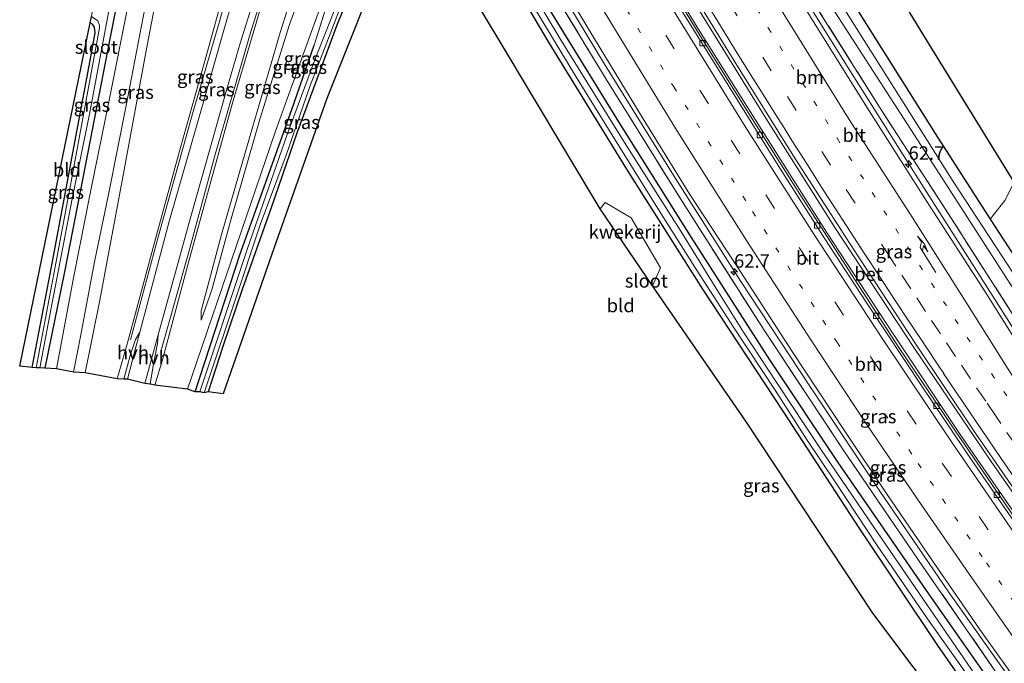
# Model space of a CAD drawing. Units: metres. Extents: x 197371 to 200000, y 389658 to 393751.
# Drawn here: x 197849 to 198031, y 391936 to 392055 of the extents above; entities that cross this region are included whole.
import ezdxf
from ezdxf.enums import TextEntityAlignment as Align

# ---------------------------------------------------------------- set-up
doc = ezdxf.new("R2010")
doc.units = ezdxf.units.M
for name, pattern in [('IE-TERREINAFSCHEIDING', [10, 8, -2]), ('VW-1-3_STREEP', [4, 1, -3]), ('VW-3-9_STREEP', [12, 3, -9])]:
    doc.linetypes.add(name, pattern=pattern)
doc.layers.get('0').update_dxf_attribs({"lineweight": 25})
for name, color, linetype, lineweight in [('B-ME-AM-KILOMETR-S-B1', 7, 'Continuous', 18), ('B-ME-BV-GELEIDECONSTRUCTIE-GELEIDERAIL-L-B1', 213, 'BV-GELEIDERAIL', 18), ('B-ME-GR-BOMENSTRUIKEN-GV-B6', 93, 'Continuous', 18), ('B-ME-GR-STRUIKEN-GV-B6', 93, 'Continuous', 18), ('B-ME-GW-KRUINLIJN-L-B1', 93, 'Continuous', 18), ('B-ME-GW-TEENLIJN-L-B1', 93, 'Continuous', 18), ('B-ME-IE-GRASLAND-GV-B6', 93, 'Continuous', 18), ('B-ME-IE-GRONDWERKLIJN-GROND_INGERICHT-GV-B6', 253, 'Continuous', 18), ('B-ME-IE-TERREINAFSCHEIDING-RASTERHEKWERK-L-B1', 8, 'IE-TERREINAFSCHEIDING', 18), ('B-ME-OG-WATER-GV-B6', 153, 'Continuous', 18), ('B-ME-VH-VERH_SOORT-BETON-OVERIG-GV-B6', 8, 'IE-TERREINAFSCHEIDING-NATUURLIJK-HOUTWAL', 18), ('B-ME-VH-VERH_SOORT-BITUMEN-GV-B6', 8, 'IE-TERREINAFSCHEIDING-NATUURLIJK-HOUTWAL', 18), ('B-ME-VH-VERH_SOORT-HALF_VERHARDING-GV-B6', 8, 'IE-TERREINAFSCHEIDING-NATUURLIJK-HOUTWAL', 18), ('B-ME-VV-KOLK-S-B1', 8, 'Continuous', 18), ('B-ME-VW-MARKERING-13STREEP-045-L-B1', 255, 'VW-1-3_STREEP', 18), ('B-ME-VW-MARKERING-39STREEP-015-L-B1', 255, 'VW-3-9_STREEP', 18), ('B-ME-VW-MARKERING-PIJLRE750-S-B1', 7, 'Continuous', 18), ('B-ME-VW-MARKERING-STREEP-015-L-B1', 7, 'Continuous', 18)]:
    doc.layers.add(name, color=color, linetype=linetype, lineweight=lineweight)
doc.layers.add('B-ME-GW-INSTEEKWATERGANG-L-B1', color=10, linetype='Continuous')
doc.layers.add('B-ME-KG-KADASTRAAL-OPNAMEDTMGRENS-L-B1', color=10, linetype='Continuous')
doc.styles.add('NLCS-ISO', font='NLCS-ISO.TTF')
doc.linetypes.add('BV-GELEIDERAIL', pattern='A,10,-3,[108,NLCS.SHX,S=1,R=0,X=0,Y=0],-3', length=16)
doc.linetypes.add('IE-TERREINAFSCHEIDING-NATUURLIJK-HOUTWAL', pattern='A,7,-1.5,[67,NLCS.SHX,S=0.75,R=45,X=0,Y=0],-1.5,7,-1.5,[70,NLCS.SHX,S=0.75,R=0,X=0,Y=0],-1.5', length=20)

# ---------------------------------------------------------------- blocks, each defined once
blk = doc.blocks.new('hecto')
for p, q in [((0, 0.625), (-0.625, 0)), ((0, -0.625), (0, 0.625)), ((-0.625, 0), (0.625, 0)), ((0.625, 0), (0, -0.625))]:
    blk.add_line(p, q)
blk = doc.blocks.new('pijlr')
for p, q in [((0, 0, 0.1), (5.45, 0, 0.1)), ((5.45, -0.75, 0.1), (4.7, 0, 0.1)), ((6.2, -0.75, 0.1), (5.45, 0, 0.1)), ((4, -0.75, 0.1), (5.45, -0.75, 0.1)), ((5.7, -1.05, 0.1), (4, -0.75, 0.1)), ((7.5, -0.75, 0.1), (5.7, -1.05, 0.1)), ((7.5, -0.75, 0.1), (6.2, -0.75, 0.1))]:
    blk.add_line(p, q)
blk = doc.blocks.new('kolk')
blk.add_lwpolyline([(-0.5, -0.5), (0.5, -0.5), (0.5, 0.5), (-0.5, 0.5)], close=True)

msp = doc.modelspace()

# ---------------------------------------------------------------- linework, layer by layer
at = {"layer": 'B-ME-BV-GELEIDECONSTRUCTIE-GELEIDERAIL-L-B1'}
for points in [[(197934.206, 392166.764, 23.025), (197941.914, 392151.162, 23.102), (197952.512, 392130.805, 23.161), (197962.737, 392112.578, 23.182), (197970.146, 392099.595, 23.187), (197978.744, 392084.768, 23.225), (197986.888, 392071.136, 23.242), (198002.477, 392046.061, 23.331), (198016.112, 392024.46, 23.331), (198029.17, 392003.973, 23.335), (198040.941, 391985.408, 23.382), (198053.455, 391965.797, 23.437), (198067.037, 391945.067, 23.484), (198081.159, 391924.41, 23.514), (198092.249, 391909.128, 23.514), (198101.323, 391896.987, 23.45), (198109.022, 391886.982, 23.416), (198115.03, 391879.812, 23.238), (198118.544, 391875.682, 22.983)], [(197916.383, 392158.853, 23.512), (197926.325, 392140.4, 23.569), (197938.479, 392118.555, 23.654), (197951.183, 392096.473, 23.709), (197963.24, 392075.831, 23.718), (197974.154, 392057.93, 23.765), (197987.226, 392036.755, 23.739), (198000.012, 392016.475, 23.735), (198014.768, 391994.068, 23.735), (198028.505, 391973.746, 23.765), (198043.456, 391952.338, 23.803), (198058.153, 391931.801, 23.82), (198072.563, 391911.949, 23.82), (198088.311, 391891.03, 23.82), (198107.132, 391866.488, 23.726)], [(198105.663, 391865.304, 23.51), (198092.838, 391881.858, 23.582), (198080.257, 391898.421, 23.531), (198071.057, 391910.825, 23.51), (198060.863, 391924.689, 23.51), (198048.862, 391941.547, 23.552), (198035.721, 391960.002, 23.442), (198023.353, 391977.984, 23.408), (198010.689, 391996.981, 23.408), (197998.589, 392015.44, 23.403), (197986.423, 392034.659, 23.331), (197974.681, 392053.313, 23.28), (197962.992, 392072.577, 23.238), (197951.729, 392091.585, 23.233), (197940.898, 392110.356, 23.195), (197927.333, 392134.512, 23.131), (197918.458, 392150.871, 23.097), (197914.603, 392157.859, 22.88)], [(198093.987, 391855.917, 23.816), (198076.475, 391876.65, 23.858), (198062.134, 391894.182, 23.858), (198048.07, 391912.004, 23.799), (198034.07, 391930.602, 23.718), (198021.084, 391948.987, 23.705), (198008.33, 391967.656, 23.684), (197995.238, 391987.269, 23.658), (197982.61, 392006.482, 23.65), (197970.16, 392026.077, 23.65), (197957.365, 392046.782, 23.603), (197945.357, 392066.669, 23.552), (197933.035, 392087.448, 23.518), (197921.97, 392106.66, 23.463), (197909.888, 392127.596, 23.437), (197898.721, 392147.442, 23.361), (197897.193, 392150.229, 23.358)], [(197913.108, 392096.584, 29.402), (197908.364, 392090.2, 29.236), (197905.452, 392085.838, 29.142), (197903.454, 392082.436, 29.087), (197901.512, 392078.849, 29.023), (197899.364, 392074.183, 28.938), (197896.862, 392068.071, 28.743), (197894.665, 392061.721, 28.594), (197891.93, 392052.974, 28.369), (197885.212, 392030.004, 27.544), (197880.358, 392011.989, 26.838), (197875.309, 391993.969, 25.393)], [(197869.546, 391995.717, 25.418), (197874.76, 392014.958, 26.923), (197881.157, 392038.001, 27.774), (197886.016, 392054.643, 28.36), (197889.217, 392066.216, 28.692), (197891.796, 392073.849, 28.875), (197894.375, 392080.135, 29.066), (197897.243, 392086.095, 29.206), (197899.886, 392090.843, 29.415), (197902.167, 392094.769, 29.449)]]:
    msp.add_polyline3d(points, dxfattribs=at)
at = {"layer": 'B-ME-GR-BOMENSTRUIKEN-GV-B6'}
msp.add_polyline3d([(198087.133, 391934.2, 21.975), (198075.758, 391948.948, 22.005), (198061.458, 391968.758, 22.056), (198044.616, 391993.797, 22.141), (198031.156, 392014.359, 22.166), (198028.778, 392018.059, 22.195), (198031.466, 392021.491, 22.175), (198033.226, 392024.925, 22.175), (198042.969, 392009.346, 21.941), (198042.088, 392008.38, 21.941), (198040.974, 392006.404, 21.941), (198040.787, 392004.133, 21.941), (198042.68, 392000.069, 21.941), (198045.164, 391995.322, 21.907), (198047.106, 391992.351, 21.886), (198052.746, 391986.102, 21.784), (198056.926, 391981.881, 21.784), (198059.647, 391980.951, 21.784), (198061.428, 391980.988, 21.779)], dxfattribs=at)
at = {"layer": 'B-ME-GR-STRUIKEN-GV-B6'}
msp.add_polyline3d([(197996.037, 392085.526, 22.336), (198016.48, 392052.055, 22.336), (198033.226, 392024.925, 22.175), (198031.466, 392021.491, 22.175), (198028.778, 392018.059, 22.195), (198018.596, 392033.905, 22.319), (198003.025, 392058.689, 22.298), (197987.481, 392083.707, 22.209), (197983.394, 392090.606, 22.237), (197984.79, 392092.002, 22.251), (197987.174, 392093.461, 22.285), (197990.147, 392091.922, 22.336), (197996.037, 392085.526, 22.336)], dxfattribs=at)
at = {"layer": 'B-ME-GW-INSTEEKWATERGANG-L-B1'}
for points in [[(197971.839, 392151.985, 22.37), (197972.576, 392152.31, 22.37), (197973.709, 392151.985, 22.383), (197974.433, 392151.012, 22.404), (197974.315, 392149.644, 22.404), (197972.345, 392146.545, 22.383), (197963.804, 392135.137, 22.396), (197961.606, 392131.644, 22.43), (197961.552, 392129.836, 22.43), (197962.549, 392127.2, 22.43), (197970.851, 392111.78, 22.324), (197983.394, 392090.606, 22.237), (197987.481, 392083.707, 22.209), (198003.025, 392058.689, 22.298), (198018.596, 392033.905, 22.319), (198028.778, 392018.059, 22.195), (198031.156, 392014.359, 22.166), (198044.616, 391993.797, 22.141), (198061.458, 391968.758, 22.056), (198075.758, 391948.948, 22.005), (198087.133, 391934.2, 21.975), (198101.953, 391915.142, 21.962), (198119.114, 391893.581, 22.115), (198127.637, 391882.968, 22.145)], [(197862.782, 392058.357, 21.456), (197863.466, 392058.249, 21.465), (197863.983, 392059.021, 21.482), (197865.205, 392064.621, 21.533), (197868.446, 392080.342, 21.541), (197869.737, 392087.126, 21.643), (197870.51, 392087.848, 21.72), (197871.366, 392087.907, 21.737), (197871.956, 392087.28, 21.737), (197872.12, 392086.071, 21.75), (197869.943, 392072.854, 21.805), (197865.283, 392049.257, 21.818), (197861.205, 392028.218, 21.869), (197857.313, 392008.293, 21.966), (197853.694, 391990.473, 22.069)], [(197915.663, 392080.682, 22.345), (197919.464, 392085.952, 22.23), (197922.562, 392088.396, 22.128), (197925.117, 392088.991, 22.124), (197927.716, 392088.504, 22.017), (197929.271, 392087.05, 21.979), (197933.163, 392080.664, 21.877), (197945.346, 392059.8, 21.767), (197959.947, 392036.058, 21.767), (197973.402, 392014.652, 21.779), (197987.925, 391991.978, 21.813), (198000.539, 391972.954, 21.89), (198016.923, 391949.272, 21.89), (198031.153, 391928.878, 22.017), (198046.541, 391907.953, 22.013), (198061.856, 391889.386, 22.073), (198079.517, 391867.557, 21.839), (198091.486, 391853.684, 21.852)], [(198027.923, 391926.424, 21.966), (198019.059, 391939.083, 21.958), (198004.638, 391960.705, 21.801), (197990.421, 391982.491, 21.741), (197975.591, 392005.094, 21.784), (197961.5, 392027.281, 21.805), (197947.123, 392050.721, 21.643), (197932.943, 392074.698, 21.716), (197927.034, 392084.638, 21.711), (197926.279, 392085.406, 21.711), (197924.855, 392085.491, 21.716), (197923.161, 392084.592, 21.728), (197921.985, 392083.355, 21.703), (197920.338, 392080.798, 21.686), (197917.091, 392075.522, 21.682), (197914.44, 392070.165, 21.758), (197911.234, 392062.42, 21.771), (197907.805, 392053.976, 21.779), (197900.387, 392033.995, 21.775), (197895.697, 392020.36, 21.839), (197890.267, 392004.994, 21.877), (197886.747, 391994.622, 21.881), (197883.943, 391986.068, 21.937)], [(197851.355, 391990.573, 22.069), (197854.757, 392008.211, 21.898), (197858.603, 392028.676, 21.796), (197862.195, 392048.118, 21.643), (197863.017, 392052.595, 21.342), (197862.877, 392053.642, 21.316), (197862.541, 392054.147, 21.308), (197862.105, 392054.445, 21.308)], [(197881.529, 391986.049, 22), (197889.812, 392011.413, 21.826), (197899.422, 392038.385, 21.792), (197903.603, 392050.31, 21.809)]]:
    msp.add_polyline3d(points, dxfattribs=at)
at = {"layer": 'B-ME-GW-KRUINLIJN-L-B1'}
for points in [[(197914.347, 392097.687, 28.343), (197914.78, 392097.129, 28.343), (197914.657, 392096.317, 28.369), (197913.442, 392095.223, 28.416), (197911.83, 392093.517, 28.433), (197909.406, 392090.455, 28.394), (197906.729, 392086.777, 28.394), (197904.258, 392082.912, 28.39), (197902.143, 392079.031, 28.258), (197899.769, 392073.825, 28.152), (197896.44, 392065.87, 27.944), (197893.684, 392057.331, 27.616), (197888.419, 392039.37, 27.098), (197880.187, 392009.565, 25.839), (197875.483, 391992.008, 25.321), (197874.076, 391987.271, 25.019)], [(197867.092, 391988.484, 25.125), (197869.001, 391995.161, 25.38), (197874.386, 392015.077, 26.128), (197878.809, 392031.303, 26.732), (197883.827, 392049.122, 27.374), (197888.45, 392065.991, 27.829), (197892.209, 392077.28, 28.216), (197894.364, 392082.181, 28.33), (197897.618, 392088.598, 28.484), (197900.237, 392093.206, 28.501), (197901.932, 392095.727, 28.424)], [(197919.734, 392096.216, 25.746), (197919.965, 392095.441, 25.567), (197919.288, 392094.391, 25.516), (197915.841, 392090.43, 25.516), (197912.183, 392085.083, 25.312), (197908.462, 392078.717, 25.223), (197905.368, 392071.687, 25.07), (197899.036, 392054.089, 24.492), (197893.548, 392036.768, 24.045), (197888.108, 392017.68, 23.365), (197884.595, 392004.953, 22.821), (197882.654, 391999.345, 22.749)]]:
    msp.add_polyline3d(points, dxfattribs=at)
at = {"layer": 'B-ME-GW-TEENLIJN-L-B1'}
for points in [[(197880.117, 391986.549, 22.077), (197888.297, 392010.472, 22.026), (197896.403, 392034.365, 22.017), (197902.843, 392052.117, 22.022), (197908.967, 392069.015, 22.086), (197913.465, 392078.541, 22.222), (197917.943, 392086.778, 22.659), (197922.72, 392092.389, 22.983), (197924.085, 392094.301, 22.983), (197924.36, 392095.965, 22.983), (197923.636, 392099.452, 22.983), (197922.047, 392103.113, 22.957), (197920.618, 392105.881, 22.876)], [(197882.654, 391999.345, 22.749), (197882.656, 392001.069, 22.804), (197886.428, 392015.183, 23.369), (197892.177, 392035.012, 24.033), (197897.35, 392052.816, 24.555), (197900.843, 392064.003, 24.938), (197902.607, 392068.817, 25.002), (197906.574, 392077.285, 25.202), (197910.955, 392085.419, 25.491), (197914.099, 392089.838, 25.52), (197916.984, 392093.318, 25.567), (197919.734, 392096.216, 25.746)], [(197881.993, 392093.535, 21.935), (197881.219, 392092.042, 21.937), (197880.153, 392088.095, 21.903), (197877.717, 392076.749, 21.907), (197872.387, 392048.915, 21.915), (197868.372, 392027.206, 21.937), (197863.871, 392003.039, 22.026), (197861.195, 391989.599, 22.064)]]:
    msp.add_polyline3d(points, dxfattribs=at)
at = {"layer": 'B-ME-IE-GRASLAND-GV-B6'}
for points in [[(198079.228, 391925.323, 22.762), (198069.71, 391939.447, 22.698), (198058.514, 391956.489, 22.699), (198049.667, 391970.018, 22.675), (198039.341, 391986.285, 22.636), (198027.987, 392004.42, 22.615), (198017.041, 392021.331, 22.628), (198005.939, 392038.792, 22.628), (197995.535, 392055.433, 22.587), (197984.71, 392073.043, 22.571), (197974.194, 392090.642, 22.524), (197963.396, 392109.339, 22.486), (197954.45, 392125.446, 22.452), (197946.933, 392139.007, 22.515)], [(198056.157, 391930.455, 22.783), (198045.672, 391944.996, 22.761), (198033.175, 391962.949, 22.715), (198021.55, 391979.97, 22.664), (198011.868, 391994.301, 22.63), (198003.782, 392006.724, 22.583), (197993.508, 392022.707, 22.574), (197984.725, 392036.627, 22.562), (197975.095, 392051.987, 22.562), (197966.622, 392065.96, 22.553), (197957.617, 392080.89, 22.498), (197948.215, 392096.986, 22.383), (197937.256, 392116.069, 22.353), (197924.986, 392138.097, 22.332)], [(197951.13, 392135.354, 22.54), (197959.54, 392119.595, 22.557), (197965.638, 392109.004, 22.514), (197970.621, 392100.348, 22.478), (197970.698, 392100.214, 22.477), (197983.553, 392078.302, 22.557), (197995.703, 392058.819, 22.63), (198008.409, 392038.627, 22.732), (198021.554, 392018.238, 22.774), (198034.048, 391998.721, 22.766), (198039.079, 391991.014, 22.742), (198046.667, 391979.392, 22.706), (198057.779, 391963.593, 22.625), (198068.098, 391949.518, 22.608), (198079.558, 391934.283, 22.574)], [(197930.894, 392133.481, 22.777), (197939.612, 392117.896, 22.847), (197949.366, 392100.793, 22.897), (197960, 392082.647, 22.938), (197970.983, 392064.283, 22.959), (197981.344, 392047.407, 23), (197992.301, 392029.818, 23.011), (198003.335, 392012.646, 23.022), (198014.984, 391994.919, 23.025), (198025.895, 391978.65, 23.013), (198038.327, 391960.603, 23.031), (198046.939, 391948.336, 23.023), (198058.541, 391932.084, 23.029)], [(198089.294, 391922.994, 22.379), (198066.948, 391952.66, 22.379), (198045.125, 391983.158, 22.642), (198034.048, 391998.721, 22.766), (198021.554, 392018.238, 22.774), (198008.409, 392038.627, 22.732), (197995.703, 392058.819, 22.63), (197983.553, 392078.302, 22.557), (197970.698, 392100.214, 22.477), (197970.621, 392100.348, 22.478), (197965.638, 392109.004, 22.514), (197959.12, 392121.676, 22.511), (197956.657, 392127.547, 22.485), (197956.792, 392130.126, 22.464), (197957.91, 392132.786, 22.37)], [(197958.223, 392130.805, 21.32), (197958.002, 392129.354, 21.32), (197958.769, 392126.833, 21.32), (197959.947, 392124.425, 21.32), (197967.027, 392111.487, 21.32), (197983.739, 392083.217, 21.32), (197999.477, 392057.329, 21.32), (198015.312, 392032.729, 21.32), (198028.448, 392012.278, 21.32), (198041.558, 391991.963, 21.32), (198052.632, 391975.145, 21.32), (198065.384, 391957.321, 21.32), (198082.694, 391934.926, 21.32)], [(198090.014, 391927.21, 21.32), (198076.246, 391945.859, 21.32), (198059.672, 391968.231, 21.32), (198041.915, 391994.486, 21.32), (198021.948, 392025.031, 21.32), (198001.442, 392057.519, 21.32), (197982.11, 392089.241, 21.32), (197963.537, 392120.647, 21.32), (197960.044, 392126.589, 21.32), (197958.984, 392129.031, 21.32), (197959.197, 392130.78, 21.32)], [(198030.164, 391933.713, 23.059), (198016.333, 391953.692, 22.966), (198001.692, 391975.127, 22.97), (197986.914, 391997.46, 22.978), (197971.352, 392021.939, 22.94), (197957.63, 392044.004, 22.94), (197943.607, 392067.127, 22.944), (197931.185, 392087.656, 23.004), (197928.607, 392093.674, 23.004), (197921.349, 392106.8, 22.883), (197922.363, 392108.025, 22.817)], [(197922.363, 392108.025, 22.817), (197927.045, 392099.243, 22.868), (197936.54, 392083.4, 22.876), (197945.545, 392068.049, 22.906), (197954.605, 392052.858, 22.931), (197964.005, 392037.432, 22.987), (197973.182, 392022.635, 23.008), (197982.582, 392008.214, 23.055), (197992.119, 391993.536, 23.055), (198001.889, 391978.769, 23.038), (198009.69, 391967.027, 23.029), (198018.764, 391953.784, 23.029), (198027.28, 391941.401, 23.025), (198034.294, 391931.636, 23.042)], [(197882.654, 391999.345, 22.749), (197884.595, 392004.953, 22.821), (197888.108, 392017.68, 23.365), (197893.548, 392036.768, 24.045), (197899.036, 392054.089, 24.492), (197905.368, 392071.687, 25.07), (197908.462, 392078.717, 25.223), (197912.183, 392085.083, 25.312), (197915.841, 392090.43, 25.516), (197919.288, 392094.391, 25.516), (197919.965, 392095.441, 25.567), (197919.734, 392096.216, 25.746), (197916.984, 392093.318, 25.567), (197914.099, 392089.838, 25.52), (197910.955, 392085.419, 25.491), (197906.574, 392077.285, 25.202), (197902.607, 392068.817, 25.002), (197900.843, 392064.003, 24.938), (197897.35, 392052.816, 24.555), (197892.177, 392035.012, 24.033), (197886.428, 392015.183, 23.369), (197882.656, 392001.069, 22.804), (197882.654, 391999.345, 22.749)], [(197882.654, 391999.345, 22.749), (197882.656, 392001.069, 22.804), (197886.428, 392015.183, 23.369), (197892.177, 392035.012, 24.033), (197897.35, 392052.816, 24.555), (197900.843, 392064.003, 24.938), (197902.607, 392068.817, 25.002), (197906.574, 392077.285, 25.202), (197910.955, 392085.419, 25.491), (197914.099, 392089.838, 25.52), (197916.984, 392093.318, 25.567), (197919.734, 392096.216, 25.746), (197919.965, 392095.441, 25.567), (197919.288, 392094.391, 25.516), (197915.841, 392090.43, 25.516), (197912.183, 392085.083, 25.312), (197908.462, 392078.717, 25.223), (197905.368, 392071.687, 25.07), (197899.036, 392054.089, 24.492), (197893.548, 392036.768, 24.045), (197888.108, 392017.68, 23.365), (197884.595, 392004.953, 22.821), (197882.654, 391999.345, 22.749)], [(197859.019, 391989.683, 22.217), (197860.335, 391996.632, 22.192), (197862.92, 392010.117, 22.154), (197865.461, 392022.591, 22.107), (197868.793, 392039.414, 22.034), (197872.217, 392057.084, 21.996), (197877.193, 392081.89, 21.915), (197879.421, 392092.122, 21.912), (197881.993, 392093.535, 21.935), (197881.219, 392092.042, 21.937), (197880.153, 392088.095, 21.903), (197877.717, 392076.749, 21.907), (197872.387, 392048.915, 21.915), (197868.372, 392027.206, 21.937), (197863.871, 392003.039, 22.026), (197861.195, 391989.599, 22.064), (197859.019, 391989.683, 22.217)], [(197926.627, 392090.393, 22.872), (197928.496, 392090.275, 22.948), (197930.122, 392089.019, 23), (197931.185, 392087.656, 23.004), (197943.607, 392067.127, 22.944), (197957.63, 392044.004, 22.94), (197971.352, 392021.939, 22.94), (197986.914, 391997.46, 22.978), (198001.692, 391975.127, 22.97), (198016.333, 391953.692, 22.966), (198030.164, 391933.713, 23.059)], [(198031.153, 391928.878, 22.017), (198016.923, 391949.272, 21.89), (198000.539, 391972.954, 21.89), (197987.925, 391991.978, 21.813), (197973.402, 392014.652, 21.779), (197959.947, 392036.058, 21.767), (197945.346, 392059.8, 21.767), (197933.163, 392080.664, 21.877), (197929.271, 392087.05, 21.979), (197927.716, 392088.504, 22.017), (197926.627, 392090.393, 22.872)], [(197983.394, 392090.606, 22.237), (197987.481, 392083.707, 22.209), (198003.025, 392058.689, 22.298), (198018.596, 392033.905, 22.319), (198028.778, 392018.059, 22.195), (198031.156, 392014.359, 22.166), (198044.616, 391993.797, 22.141), (198061.458, 391968.758, 22.056), (198075.758, 391948.948, 22.005), (198087.133, 391934.2, 21.975)], [(197903.603, 392050.31, 21.809), (197907.197, 392061.901, 22.081), (197912.019, 392073.131, 22.128), (197915.663, 392080.682, 22.345), (197919.464, 392085.952, 22.23), (197920.95, 392085.056, 21.248), (197918.316, 392081.101, 21.248), (197914.834, 392074.865, 21.248), (197912.197, 392069.192, 21.248), (197908.336, 392059.381, 21.248), (197903.724, 392047.559, 21.248), (197898.567, 392033.76, 21.248), (197891.19, 392012.442, 21.248), (197882.431, 391986.058, 21.248), (197881.529, 391986.049, 22), (197889.812, 392011.413, 21.826), (197899.422, 392038.385, 21.792), (197903.603, 392050.31, 21.809)], [(197888.45, 392065.991, 27.829), (197883.827, 392049.122, 27.374), (197878.809, 392031.303, 26.732), (197874.386, 392015.077, 26.128), (197869.001, 391995.161, 25.38), (197867.092, 391988.484, 25.125), (197861.195, 391989.599, 22.064), (197863.871, 392003.039, 22.026), (197868.372, 392027.206, 21.937), (197872.387, 392048.915, 21.915), (197877.717, 392076.749, 21.907)], [(198027.923, 391926.424, 21.966), (198019.059, 391939.083, 21.958), (198004.638, 391960.705, 21.801), (197990.421, 391982.491, 21.741), (197975.591, 392005.094, 21.784), (197961.5, 392027.281, 21.805), (197947.123, 392050.721, 21.643), (197932.943, 392074.698, 21.716)], [(197869.943, 392072.854, 21.805), (197865.283, 392049.257, 21.818), (197861.205, 392028.218, 21.869), (197857.313, 392008.293, 21.966), (197853.694, 391990.473, 22.069)], [(197869.198, 392058.076, 21.962), (197865.608, 392040.116, 21.996), (197862.153, 392023.086, 22.039), (197859.026, 392007.192, 22.158), (197855.848, 391990.327, 22.209), (197853.694, 391990.473, 22.069), (197857.313, 392008.293, 21.966), (197861.205, 392028.218, 21.869), (197865.283, 392049.257, 21.818), (197869.943, 392072.854, 21.805)], [(197908.967, 392069.015, 22.086), (197902.843, 392052.117, 22.022), (197896.403, 392034.365, 22.017), (197888.297, 392010.472, 22.026), (197880.117, 391986.549, 22.077), (197874.076, 391987.271, 25.019), (197875.483, 391992.008, 25.321), (197880.187, 392009.565, 25.839), (197888.419, 392039.37, 27.098), (197893.684, 392057.331, 27.616)], [(197907.197, 392061.901, 22.081), (197903.603, 392050.31, 21.809), (197899.422, 392038.385, 21.792), (197889.812, 392011.413, 21.826), (197881.529, 391986.049, 22), (197880.117, 391986.549, 22.077), (197888.297, 392010.472, 22.026), (197896.403, 392034.365, 22.017), (197902.843, 392052.117, 22.022), (197908.967, 392069.015, 22.086)], [(198025.855, 391933.842, 21.248), (198016.363, 391947.628, 21.248), (198007.134, 391961.183, 21.248), (197997.366, 391975.477, 21.248), (197989.288, 391987.716, 21.248), (197983.116, 391997.106, 21.248), (197977.829, 392005.506, 21.248), (197971.507, 392015.801, 21.248), (197961.364, 392031.786, 21.248), (197949.313, 392051.14, 21.248), (197939.359, 392067.796, 21.248)], [(197889.564, 392062.417, 27.842), (197886.97, 392053.476, 27.553), (197882.209, 392036.757, 27.008), (197876.767, 392017.89, 26.269), (197871.264, 391997.117, 25.471), (197870.467, 391995.782, 25.435), (197869.514, 391992.814, 25.321), (197868.326, 391988.383, 25.151), (197867.092, 391988.484, 25.125), (197869.001, 391995.161, 25.38), (197874.386, 392015.077, 26.128), (197878.809, 392031.303, 26.732), (197883.827, 392049.122, 27.374), (197888.45, 392065.991, 27.829)], [(197911.234, 392062.42, 21.771), (197907.805, 392053.976, 21.779), (197900.387, 392033.995, 21.775), (197895.697, 392020.36, 21.839), (197890.267, 392004.994, 21.877), (197886.747, 391994.622, 21.881), (197883.943, 391986.068, 21.937), (197883.227, 391985.858, 21.248), (197884.043, 391988.452, 21.248), (197888.872, 392002.834, 21.248), (197893.591, 392017.008, 21.248), (197898.421, 392029.882, 21.248), (197902.792, 392042.642, 21.248), (197906.684, 392052.685, 21.248), (197909.756, 392060.81, 21.248)], [(197853.694, 391990.473, 22.069), (197852.748, 391990.506, 21.342), (197855.022, 392002.266, 21.082), (197858.813, 392022.103, 21.082), (197861.938, 392037.492, 21.082), (197865.878, 392058.33, 21.082)], [(197893.684, 392057.331, 27.616), (197888.419, 392039.37, 27.098), (197880.187, 392009.565, 25.839), (197875.483, 391992.008, 25.321), (197874.076, 391987.271, 25.019), (197873.209, 391987.514, 25.117), (197873.774, 391990.886, 25.295), (197874.578, 391995.042, 25.474), (197874.679, 391996.628, 25.508), (197877.892, 392008.219, 25.916), (197880.743, 392018.558, 26.337), (197883.484, 392028.383, 26.736), (197887.363, 392041.935, 27.191), (197889.945, 392050.848, 27.536), (197892.372, 392058.47, 27.735)], [(197945.346, 392059.8, 21.767), (197959.947, 392036.058, 21.767), (197973.402, 392014.652, 21.779), (197987.925, 391991.978, 21.813), (198000.539, 391972.954, 21.89), (198016.923, 391949.272, 21.89), (198031.153, 391928.878, 22.017)], [(197944.16, 392057.551, 21.201), (197952.171, 392044.32, 21.201), (197960.017, 392031.632, 21.201), (197967.851, 392019.017, 21.201), (197974.484, 392008.448, 21.201), (197981.364, 391997.881, 21.201), (197989.054, 391986.176, 21.201), (197994.893, 391977.124, 21.201), (198000.042, 391969.41, 21.201), (198007.878, 391957.598, 21.201), (198017.076, 391944.198, 21.201), (198026.191, 391931.273, 21.201)], [(197851.355, 391990.573, 22.069), (197854.757, 392008.211, 21.898), (197858.603, 392028.676, 21.796), (197862.195, 392048.118, 21.643), (197863.017, 392052.595, 21.342), (197862.877, 392053.642, 21.316), (197862.541, 392054.147, 21.308), (197862.105, 392054.445, 21.308), (197862.366, 392055.561, 21.082), (197863.493, 392054.782, 21.082), (197863.801, 392053.922, 21.082), (197863.814, 392053.473, 21.082), (197858.452, 392024.351, 21.125), (197852.069, 391990.538, 21.227), (197851.355, 391990.573, 22.069)]]:
    msp.add_polyline3d(points, dxfattribs=at)
at = {"layer": 'B-ME-IE-GRONDWERKLIJN-GROND_INGERICHT-GV-B6'}
for points in [[(197956.574, 392019.988, 21.869), (197937.837, 392051.232, 21.682), (197922.506, 392076.676, 21.66)], [(197932.943, 392074.698, 21.716), (197947.123, 392050.721, 21.643), (197961.5, 392027.281, 21.805), (197975.591, 392005.094, 21.784), (197990.421, 391982.491, 21.741), (198004.638, 391960.705, 21.801), (198019.059, 391939.083, 21.958), (198027.923, 391926.424, 21.966)], [(197917.102, 392068.51, 21.703), (197905.911, 392040.404, 21.741), (197896.166, 392012.797, 21.745), (197886.72, 391985.712, 21.911), (197883.943, 391986.068, 21.937), (197886.747, 391994.622, 21.881), (197890.267, 392004.994, 21.877), (197895.697, 392020.36, 21.839), (197900.387, 392033.995, 21.775), (197907.805, 392053.976, 21.779), (197911.234, 392062.42, 21.771)], [(197851.355, 391990.573, 22.069), (197849.04, 391990.789, 22.069), (197862.105, 392054.445, 21.308), (197862.541, 392054.147, 21.308), (197862.877, 392053.642, 21.316), (197863.017, 392052.595, 21.342), (197862.195, 392048.118, 21.643), (197858.603, 392028.676, 21.796), (197854.757, 392008.211, 21.898), (197851.355, 391990.573, 22.069)], [(198044.364, 391895.37, 21.907), (198007.07, 391945.054, 21.877), (197983.625, 391980.457, 21.801), (197966.25, 392005.701, 21.864), (197967.724, 392009.057, 21.864), (197962.309, 392018.303, 21.869), (197957.48, 392021.12, 21.869), (197956.574, 392019.988, 21.869)], [(197956.574, 392019.988, 21.869), (197957.48, 392021.12, 21.869), (197962.309, 392018.303, 21.869), (197967.724, 392009.057, 21.864), (197966.25, 392005.701, 21.864), (197956.574, 392019.988, 21.869)]]:
    msp.add_polyline3d(points, dxfattribs=at)
at = {"layer": 'B-ME-IE-TERREINAFSCHEIDING-RASTERHEKWERK-L-B1'}
for points in [[(198093.095, 391854.96, 23.008), (198090.514, 391858.023, 23.008), (198078.104, 391872.799, 23.089), (198068.588, 391884.185, 23.093), (198059.782, 391895.215, 23.093), (198051.631, 391905.38, 23.093), (198043.186, 391916.297, 23.093), (198035.614, 391926.307, 23.093), (198030.164, 391933.713, 23.059), (198016.333, 391953.692, 22.966), (198001.692, 391975.127, 22.97), (197986.914, 391997.46, 22.978), (197971.352, 392021.939, 22.94), (197957.63, 392044.004, 22.94), (197943.607, 392067.127, 22.944), (197931.185, 392087.656, 23.004), (197928.607, 392093.674, 23.004), (197921.349, 392106.8, 22.883), (197916.849, 392114.499, 22.902), (197911.149, 392123.83, 22.931), (197908.076, 392127.001, 22.923), (197897.711, 392146.296, 22.642), (197895.931, 392149.458, 22.606)], [(198034.048, 391998.721, 22.766), (198021.554, 392018.238, 22.774), (198008.409, 392038.627, 22.732), (197995.703, 392058.819, 22.63), (197983.553, 392078.302, 22.557), (197970.698, 392100.214, 22.477), (197970.621, 392100.348, 22.478), (197965.638, 392109.004, 22.514)], [(197903.603, 392050.31, 21.809), (197907.197, 392061.901, 22.081), (197912.019, 392073.131, 22.128), (197915.663, 392080.682, 22.345)]]:
    msp.add_polyline3d(points, dxfattribs=at)
at = {"layer": 'B-ME-KG-KADASTRAAL-OPNAMEDTMGRENS-L-B1'}
for points in [[(198130.016, 391884.807, 22.234), (198103.126, 391920.366, 21.737), (198091.426, 391937.318, 21.728), (198061.428, 391980.988, 21.779), (198060.404, 391983.014, 21.414), (198044.553, 392006.898, 21.414), (198042.969, 392009.346, 21.941), (198033.226, 392024.925, 22.175), (198016.48, 392052.055, 22.336), (197996.037, 392085.526, 22.336), (197978.951, 392112.874, 22.392), (197971.198, 392128.609, 22.37), (197974.82, 392129.779, 22.37), (197978.61, 392130.816, 22.324)], [(198044.364, 391895.37, 21.907), (198007.07, 391945.054, 21.877), (197983.625, 391980.457, 21.801), (197966.25, 392005.701, 21.864), (197956.574, 392019.988, 21.869), (197937.837, 392051.232, 21.682), (197922.506, 392076.676, 21.66)], [(197917.102, 392068.51, 21.703), (197905.911, 392040.404, 21.741), (197896.166, 392012.797, 21.745), (197886.72, 391985.712, 21.911), (197883.943, 391986.068, 21.937), (197883.227, 391985.858, 21.248), (197882.431, 391986.058, 21.248), (197881.529, 391986.049, 22), (197880.117, 391986.549, 22.077), (197874.076, 391987.271, 25.019), (197873.209, 391987.514, 25.117), (197872.235, 391987.583, 25.121), (197869.02, 391988.396, 25.159), (197868.326, 391988.383, 25.151), (197867.092, 391988.484, 25.125), (197861.195, 391989.599, 22.064), (197859.019, 391989.683, 22.217), (197855.848, 391990.327, 22.209), (197853.694, 391990.473, 22.069), (197852.748, 391990.506, 21.342), (197852.069, 391990.538, 21.227), (197851.355, 391990.573, 22.069), (197849.04, 391990.789, 22.069), (197862.105, 392054.445, 21.308), (197862.366, 392055.561, 21.082)]]:
    msp.add_polyline3d(points, dxfattribs=at)
at = {"layer": 'B-ME-OG-WATER-GV-B6'}
for points in [[(198082.694, 391934.926, 21.32), (198065.384, 391957.321, 21.32), (198052.632, 391975.145, 21.32), (198041.558, 391991.963, 21.32), (198028.448, 392012.278, 21.32), (198015.312, 392032.729, 21.32), (197999.477, 392057.329, 21.32), (197983.739, 392083.217, 21.32), (197967.027, 392111.487, 21.32), (197959.947, 392124.425, 21.32), (197958.769, 392126.833, 21.32), (197958.002, 392129.354, 21.32), (197958.223, 392130.805, 21.32)], [(197959.197, 392130.78, 21.32), (197958.984, 392129.031, 21.32), (197960.044, 392126.589, 21.32), (197963.537, 392120.647, 21.32), (197982.11, 392089.241, 21.32), (198001.442, 392057.519, 21.32), (198021.948, 392025.031, 21.32), (198041.915, 391994.486, 21.32), (198059.672, 391968.231, 21.32), (198076.246, 391945.859, 21.32), (198090.014, 391927.21, 21.32)], [(197862.366, 392055.561, 21.082), (197862.592, 392057.138, 21.082), (197863.723, 392056.829, 21.082), (197864.326, 392057.26, 21.082), (197864.982, 392058.833, 21.082), (197868.782, 392078.017, 21.082), (197870.395, 392086.888, 21.082), (197871.01, 392086.907, 21.082), (197871.134, 392086.239, 21.082), (197870.394, 392081.388, 21.082), (197865.878, 392058.33, 21.082), (197861.938, 392037.492, 21.082), (197858.813, 392022.103, 21.082), (197855.022, 392002.266, 21.082), (197852.748, 391990.506, 21.342), (197852.069, 391990.538, 21.227), (197858.452, 392024.351, 21.125), (197863.814, 392053.473, 21.082), (197863.801, 392053.922, 21.082), (197863.493, 392054.782, 21.082), (197862.366, 392055.561, 21.082)], [(197935.736, 392073.798, 21.248), (197939.359, 392067.796, 21.248), (197949.313, 392051.14, 21.248), (197961.364, 392031.786, 21.248), (197971.507, 392015.801, 21.248), (197977.829, 392005.506, 21.248), (197983.116, 391997.106, 21.248), (197989.288, 391987.716, 21.248), (197997.366, 391975.477, 21.248), (198007.134, 391961.183, 21.248), (198016.363, 391947.628, 21.248), (198025.855, 391933.842, 21.248)], [(197909.756, 392060.81, 21.248), (197906.684, 392052.685, 21.248), (197902.792, 392042.642, 21.248), (197898.421, 392029.882, 21.248), (197893.591, 392017.008, 21.248), (197888.872, 392002.834, 21.248), (197884.043, 391988.452, 21.248), (197883.227, 391985.858, 21.248), (197882.431, 391986.058, 21.248), (197891.19, 392012.442, 21.248), (197898.567, 392033.76, 21.248), (197903.724, 392047.559, 21.248), (197908.336, 392059.381, 21.248)], [(198026.191, 391931.273, 21.201), (198017.076, 391944.198, 21.201), (198007.878, 391957.598, 21.201), (198000.042, 391969.41, 21.201), (197994.893, 391977.124, 21.201), (197989.054, 391986.176, 21.201), (197981.364, 391997.881, 21.201), (197974.484, 392008.448, 21.201), (197967.851, 392019.017, 21.201), (197960.017, 392031.632, 21.201), (197952.171, 392044.32, 21.201), (197944.16, 392057.551, 21.201)]]:
    msp.add_polyline3d(points, dxfattribs=at)
at = {"layer": 'B-ME-VH-VERH_SOORT-BETON-OVERIG-GV-B6'}
for points in [[(197924.986, 392138.097, 22.332), (197937.256, 392116.069, 22.353), (197948.215, 392096.986, 22.383), (197957.617, 392080.89, 22.498), (197966.622, 392065.96, 22.553), (197975.095, 392051.987, 22.562), (197984.725, 392036.627, 22.562), (197993.508, 392022.707, 22.574), (198003.782, 392006.724, 22.583), (198011.868, 391994.301, 22.63), (198021.55, 391979.97, 22.664), (198033.175, 391962.949, 22.715), (198045.672, 391944.996, 22.761), (198056.157, 391930.455, 22.783)], [(198060.166, 391924.072, 22.761), (198050.523, 391937.392, 22.736), (198043.238, 391947.654, 22.736), (198034.925, 391959.523, 22.732), (198025.666, 391972.939, 22.715), (198016.385, 391986.758, 22.676), (198005.808, 392002.661, 22.642), (197998.152, 392014.399, 22.642), (197989.485, 392027.986, 22.642), (197980.225, 392042.842, 22.596), (197970.651, 392058.335, 22.57), (197961.52, 392073.397, 22.532), (197952.297, 392089.009, 22.489), (197943.239, 392104.596, 22.468), (197934.215, 392120.431, 22.472), (197926.292, 392134.841, 22.472)]]:
    msp.add_polyline3d(points, dxfattribs=at)
at = {"layer": 'B-ME-VH-VERH_SOORT-BITUMEN-GV-B6'}
for points in [[(197946.933, 392139.007, 22.515), (197954.45, 392125.446, 22.452), (197963.396, 392109.339, 22.486), (197974.194, 392090.642, 22.524), (197984.71, 392073.043, 22.571), (197995.535, 392055.433, 22.587), (198005.939, 392038.792, 22.628), (198017.041, 392021.331, 22.628), (198027.987, 392004.42, 22.615), (198039.341, 391986.285, 22.636), (198049.667, 391970.018, 22.675), (198058.514, 391956.489, 22.699), (198069.71, 391939.447, 22.698), (198079.228, 391925.323, 22.762)], [(197859.019, 391989.683, 22.217), (197855.848, 391990.327, 22.209), (197859.026, 392007.192, 22.158), (197862.153, 392023.086, 22.039), (197865.608, 392040.116, 21.996), (197869.198, 392058.076, 21.962), (197872.844, 392076.271, 21.962), (197876.329, 392094.028, 21.898), (197879.152, 392108.168, 21.898), (197880.32, 392116.242, 21.941), (197880.678, 392121.414, 21.996), (197880.709, 392125.392, 22.039), (197880.446, 392129.666, 21.983), (197879.802, 392133.595, 21.983)], [(197926.292, 392134.841, 22.472), (197934.215, 392120.431, 22.472), (197943.239, 392104.596, 22.468), (197952.297, 392089.009, 22.489), (197961.52, 392073.397, 22.532), (197970.651, 392058.335, 22.57), (197980.225, 392042.842, 22.596), (197989.485, 392027.986, 22.642), (197998.152, 392014.399, 22.642), (198005.808, 392002.661, 22.642), (198016.385, 391986.758, 22.676), (198025.666, 391972.939, 22.715), (198034.925, 391959.523, 22.732), (198043.238, 391947.654, 22.736), (198050.523, 391937.392, 22.736), (198060.166, 391924.072, 22.761)], [(198058.541, 391932.084, 23.029), (198046.939, 391948.336, 23.023), (198038.327, 391960.603, 23.031), (198025.895, 391978.65, 23.013), (198014.984, 391994.919, 23.025), (198003.335, 392012.646, 23.022), (197992.301, 392029.818, 23.011), (197981.344, 392047.407, 23), (197970.983, 392064.283, 22.959), (197960, 392082.647, 22.938), (197949.366, 392100.793, 22.897), (197939.612, 392117.896, 22.847), (197930.894, 392133.481, 22.777)], [(197884.627, 392131.607, 22.081), (197885.044, 392126.313, 22.094), (197884.905, 392122.366, 22.094), (197884.108, 392117.257, 22.073), (197881.963, 392105.718, 21.971), (197879.951, 392094.557, 21.911), (197879.421, 392092.122, 21.912), (197877.193, 392081.89, 21.915), (197872.217, 392057.084, 21.996), (197868.793, 392039.414, 22.034), (197865.461, 392022.591, 22.107), (197862.92, 392010.117, 22.154), (197860.335, 391996.632, 22.192), (197859.019, 391989.683, 22.217)], [(198034.294, 391931.636, 23.042), (198027.28, 391941.401, 23.025), (198018.764, 391953.784, 23.029), (198009.69, 391967.027, 23.029), (198001.889, 391978.769, 23.038), (197992.119, 391993.536, 23.055), (197982.582, 392008.214, 23.055), (197973.182, 392022.635, 23.008), (197964.005, 392037.432, 22.987), (197954.605, 392052.858, 22.931), (197945.545, 392068.049, 22.906), (197936.54, 392083.4, 22.876), (197927.045, 392099.243, 22.868), (197922.363, 392108.025, 22.817)], [(197892.372, 392058.47, 27.735), (197889.945, 392050.848, 27.536), (197887.363, 392041.935, 27.191), (197883.484, 392028.383, 26.736), (197880.743, 392018.558, 26.337), (197877.892, 392008.219, 25.916), (197874.679, 391996.628, 25.508), (197872.235, 391987.583, 25.121), (197869.02, 391988.396, 25.159), (197870.344, 391993.643, 25.338), (197871.264, 391997.117, 25.471), (197876.767, 392017.89, 26.269), (197882.209, 392036.757, 27.008), (197886.97, 392053.476, 27.553), (197889.564, 392062.417, 27.842)]]:
    msp.add_polyline3d(points, dxfattribs=at)
at = {"layer": 'B-ME-VH-VERH_SOORT-HALF_VERHARDING-GV-B6'}
for points in [[(197871.264, 391997.117, 25.471), (197870.344, 391993.643, 25.338), (197869.02, 391988.396, 25.159), (197868.326, 391988.383, 25.151), (197869.514, 391992.814, 25.321), (197870.467, 391995.782, 25.435), (197871.264, 391997.117, 25.471)], [(197874.679, 391996.628, 25.508), (197874.578, 391995.042, 25.474), (197873.774, 391990.886, 25.295), (197873.209, 391987.514, 25.117), (197872.235, 391987.583, 25.121), (197874.679, 391996.628, 25.508)]]:
    msp.add_polyline3d(points, dxfattribs=at)
at = {"layer": 'B-ME-VW-MARKERING-13STREEP-045-L-B1'}
for points in [[(197930.873, 392151.507, 22.63), (197938.606, 392137.317, 22.639), (197950.652, 392115.946, 22.698), (197962.577, 392095.319, 22.76), (197975.127, 392074.119, 22.799), (197987.688, 392053.49, 22.839), (198000.412, 392033.046, 22.861), (198013.5, 392012.839, 22.863), (198026.781, 391992.744, 22.864), (198040.322, 391972.837, 22.872), (198052.201, 391955.81, 22.878), (198065.714, 391936.797, 22.866)], [(197915.396, 392136.984, 22.557), (197929.41, 392111.578, 22.621), (197941.538, 392090.374, 22.655), (197955.177, 392067.085, 22.655), (197970.164, 392042.578, 22.693), (197984.757, 392019.465, 22.787), (198000.397, 391995.303, 22.812), (198015.433, 391972.818, 22.846), (198028.066, 391954.378, 22.868), (198043.149, 391932.984, 22.906), (198056.883, 391913.974, 22.927), (198070.948, 391895.019, 22.966), (198083.196, 391878.84, 22.97), (198093.57, 391865.46, 22.987)]]:
    msp.add_polyline3d(points, dxfattribs=at)
at = {"layer": 'B-ME-VW-MARKERING-39STREEP-015-L-B1'}
for points in [[(198010.266, 392010.927, 22.947), (197999.211, 392028.038, 22.926), (197988.227, 392045.536, 22.912), (197977.56, 392062.798, 22.881), (197966.453, 392081.254, 22.858), (197954.354, 392101.873, 22.835), (197945.331, 392117.643, 22.761), (197926.494, 392151.585, 22.677), (197921.452, 392161.017, 22.683)], [(197909.517, 392155.479, 22.392), (197920.184, 392135.914, 22.489), (197932.008, 392114.652, 22.562), (197944.478, 392092.762, 22.634), (197956.444, 392072.285, 22.681), (197968.679, 392052.118, 22.723), (197980.789, 392032.663, 22.723), (197993.409, 392012.808, 22.77), (198006.696, 391992.489, 22.817), (198019.916, 391972.841, 22.817), (198033.327, 391953.32, 22.842), (198046.72, 391934.451, 22.893), (198061.008, 391914.725, 22.936), (198075.765, 391894.864, 22.966), (198090.483, 391875.51, 22.966), (198101.335, 391861.521, 22.936)], [(198062.315, 391935.162, 22.957), (198059.396, 391939.221, 22.962), (198056.487, 391943.288, 22.965), (198053.588, 391947.362, 22.967), (198050.699, 391951.443, 22.963), (198047.82, 391955.531, 22.96), (198044.95, 391959.626, 22.958), (198042.091, 391963.728, 22.957), (198039.242, 391967.837, 22.953), (198036.403, 391971.953, 22.949), (198033.574, 391976.076, 22.947), (198030.755, 391980.206, 22.945), (198029.878, 391981.495, 22.945), (198027.946, 391984.343, 22.943), (198025.148, 391988.487, 22.937), (198022.361, 391992.638, 22.942), (198019.585, 391996.797, 22.947), (198016.82, 392000.963, 22.947), (198014.066, 392005.137, 22.947), (198011.323, 392009.317, 22.947), (198010.271, 392010.93, 22.947)]]:
    msp.add_polyline3d(points, dxfattribs=at)
at = {"layer": 'B-ME-VW-MARKERING-STREEP-015-L-B1'}
for points in [[(197929.565, 392164.684, 22.479), (197933.319, 392156.668, 22.492), (197935.083, 392153.238, 22.526), (197939.682, 392144.12, 22.527), (197950.946, 392123.28, 22.594), (197959.98, 392107.229, 22.641), (197970.76, 392088.759, 22.696), (197981.269, 392071.104, 22.74), (197992.277, 392053.232, 22.752), (198002.553, 392036.709, 22.766), (198013.925, 392019.083, 22.783), (198024.577, 392002.219, 22.778), (198035.854, 391984.247, 22.812), (198046.196, 391967.891, 22.837), (198055.403, 391953.724, 22.844), (198066.196, 391937.067, 22.849), (198076.444, 391922.351, 22.889), (198085.47, 391910.099, 22.889), (198089.333, 391904.92, 22.876), (198096.041, 391896.045, 22.892), (198103.897, 391885.816, 22.85)], [(197912.873, 392156.964, 22.311), (197923.215, 392137.962, 22.358), (197936.176, 392114.744, 22.417), (197947.792, 392094.294, 22.468), (197959.136, 392074.918, 22.515), (197970.6, 392055.927, 22.54), (197983.411, 392035.225, 22.557), (197996.121, 392015.276, 22.591), (198008.834, 391995.875, 22.621), (198021.717, 391976.59, 22.672), (198035.845, 391956.047, 22.723), (198049.817, 391936.318, 22.74), (198064.284, 391916.354, 22.744), (198077.929, 391897.895, 22.808), (198091.866, 391879.622, 22.778), (198104.169, 391863.723, 22.774)], [(198098.156, 391858.881, 22.919), (198079.024, 391882.08, 23.038), (198065.21, 391898.738, 23.059), (198058.612, 391906.776, 23.093), (198053.666, 391913.065, 23.055), (198047.174, 391921.439, 23.029), (198039.938, 391931.141, 22.944), (198033.083, 391940.575, 22.914), (198024.931, 391952.208, 22.914), (198015.342, 391966.198, 22.914), (198005.769, 391980.273, 22.914), (197995.568, 391995.687, 22.859), (197983.776, 392013.908, 22.846), (197970.758, 392034.444, 22.817), (197958.491, 392054.465, 22.783), (197946.601, 392074.26, 22.766), (197935.099, 392093.921, 22.761), (197925.868, 392109.809, 22.766), (197915.288, 392128.311, 22.744), (197901.725, 392152.17, 22.564)], [(198020.166, 391989.45, 23.001), (198019.369, 391990.636, 23.007), (198016.588, 391994.802, 23.027), (198013.818, 391998.976, 23.027), (198011.059, 392003.158, 23.032), (198008.311, 392007.346, 23.037), (198005.573, 392011.542, 23.041), (198002.847, 392015.745, 23.038), (198000.132, 392019.956, 23.032), (197997.429, 392024.173, 23.025), (197994.736, 392028.398, 23.019), (197992.055, 392032.629, 23.015), (197990.595, 392034.944, 23.014), (197989.384, 392036.868, 23.014), (197986.725, 392041.112, 23.014), (197984.076, 392045.363, 23.013), (197981.437, 392049.621, 23.008), (197978.808, 392053.884, 23.001), (197976.19, 392058.154, 22.995)], [(198020.157, 391989.441, 23.002), (198030.814, 391973.722, 23.02), (198043.1, 391955.95, 23.038), (198055.106, 391939.01, 23.053), (198067.006, 391922.566, 23.064), (198090.521, 391891.035, 23.077), (198101.655, 391876.489, 23.081), (198108.599, 391867.634, 23.06)]]:
    msp.add_polyline3d(points, dxfattribs=at)

# ---------------------------------------------------------------- block references
at = {"layer": 'B-ME-AM-KILOMETR-S-B1', "rotation": 90}
for p in [(198013.657, 392028.262, 22.681), (197981.344, 392008.276, 23.076)]:
    msp.add_blockref('hecto', p, dxfattribs=at)
at = {"layer": 'B-ME-VV-KOLK-S-B1', "rotation": 90}
for p in [(197975.495, 392050.668, 22.57), (197986.125, 392033.645, 22.57), (197996.735, 392016.882, 22.6), (198007.662, 392000.164, 22.651), (198018.818, 391983.466, 22.698), (198030, 391966.96, 22.681)]:
    msp.add_blockref('kolk', p, dxfattribs=at)
at = {"layer": 'B-ME-VW-MARKERING-PIJLRE750-S-B1', "rotation": 122.50943615}
msp.add_blockref('pijlr', (198018.742, 392008.195, 22.794), dxfattribs=at)

# ---------------------------------------------------------------- texts
at = {"layer": 'B-ME-AM-KILOMETR-S-B1', "ltscale": 0.2, "style": 'NLCS-ISO'}
for p in [(198013.657, 392028.262, 22.681), (197981.344, 392008.276, 23.076)]:
    msp.add_text('62.7', height=2.5, dxfattribs=at).set_placement(p, align=Align.BOTTOM_LEFT)
at = {"layer": 'B-ME-IE-GRASLAND-GV-B6', "ltscale": 0.2, "style": 'NLCS-ISO'}
for p in [(197901.3095, 392047.7805), (197901.3095, 392047.7805), (197899.218, 392046.215), (197902.6075, 392046.201), (197881.5635, 392044.416), (197870.506, 392041.567), (197885.4625, 392042.055), (197893.9945, 392042.479), (197862.434, 392039.19), (197901.2395, 392036.0005), (197857.5845, 392023.0495), (198010.9665, 392012.0495), (198008.034, 391981.4925), (198009.861, 391972.0385), (198009.601, 391970.6655), (197986.392, 391968.68)]:
    msp.add_text('gras', height=2.5, dxfattribs=at).set_placement(p, align=Align.MIDDLE_CENTER)
at = {"layer": 'B-ME-IE-GRONDWERKLIJN-GROND_INGERICHT-GV-B6', "ltscale": 0.2, "style": 'NLCS-ISO'}
for s, p in [('bld', (197857.7845, 392027.1769)), ('kwekerij', (197961.1518, 392015.6928)), ('bld', (197960.355, 392002.0556))]:
    msp.add_text(s, height=2.5, dxfattribs=at).set_placement(p, align=Align.MIDDLE_CENTER)
at = {"layer": 'B-ME-OG-WATER-GV-B6', "ltscale": 0.2, "style": 'NLCS-ISO'}
for p in [(197863.2428, 392049.923), (197965.0994, 392006.621)]:
    msp.add_text('sloot', height=2.5, dxfattribs=at).set_placement(p, align=Align.MIDDLE_CENTER)
at = {"layer": 'B-ME-VH-VERH_SOORT-BETON-OVERIG-GV-B6', "ltscale": 0.2, "style": 'NLCS-ISO'}
msp.add_text('bet', height=2.5, dxfattribs=at).set_placement((198006.2368, 392007.8861), align=Align.MIDDLE_CENTER)
at = {"layer": 'B-ME-VH-VERH_SOORT-BITUMEN-GV-B6', "ltscale": 0.2, "style": 'NLCS-ISO'}
for p in [(198003.5938, 392033.6132), (197994.9628, 392010.8719)]:
    msp.add_text('bit', height=2.5, dxfattribs=at).set_placement(p, align=Align.MIDDLE_CENTER)
at = {"layer": 'B-ME-VH-VERH_SOORT-HALF_VERHARDING-GV-B6', "ltscale": 0.2, "style": 'NLCS-ISO'}
for p in [(197870.0284, 391993.3217), (197873.859, 391992.3802)]:
    msp.add_text('hvh', height=2.5, dxfattribs=at).set_placement(p, align=Align.MIDDLE_CENTER)
at = {"layer": 'B-ME-VW-MARKERING-13STREEP-045-L-B1', "ltscale": 0.2, "style": 'NLCS-ISO'}
for p in [(197995.3711, 392044.3142), (198006.2917, 391991.2029)]:
    msp.add_text('bm', height=2.5, dxfattribs=at).set_placement(p, align=Align.MIDDLE_CENTER)

doc.saveas('drawing.dxf')
